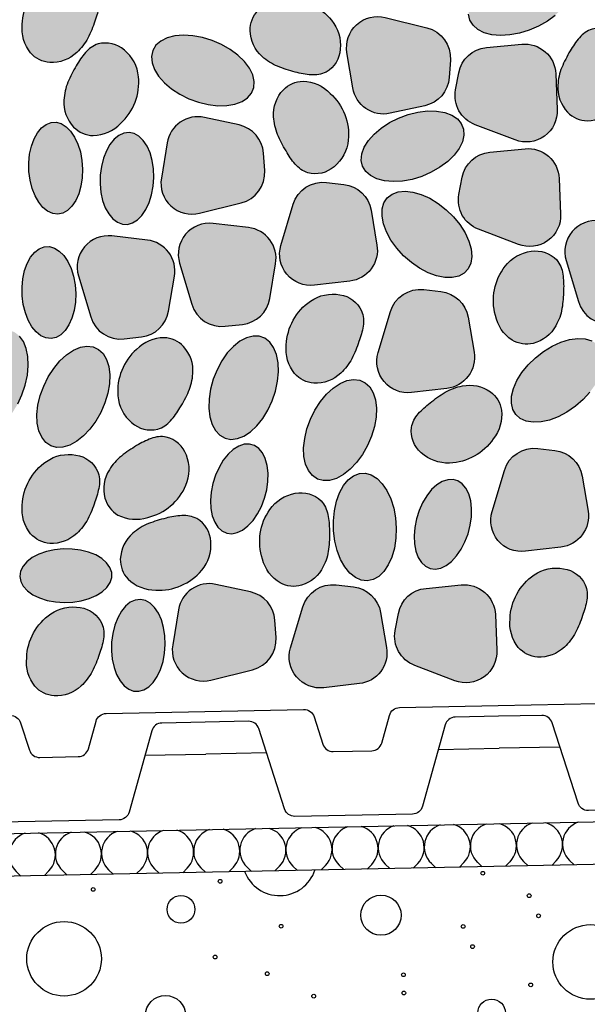
# Model space of a CAD drawing. Units: millimetres. Extents: x 0 to 210, y 0 to 594.
# Drawn here: x 106 to 117, y 446 to 465 of the extents above; entities that cross this region are included whole.
import ezdxf
from ezdxf.xclip import XClip

# ---------------------------------------------------------------- set-up
doc = ezdxf.new("R2010")
doc.units = ezdxf.units.MM
doc.header["$MEASUREMENT"] = 0
doc.header["$XCLIPFRAME"] = 0
for name, color, linetype in [('KERABIT', 7, 'Continuous'), ('KERABIT_MAKSARUOHO', 7, 'Continuous'), ('KERABIT_PLATON', 7, 'Continuous'), ('KERABIT_SINGELI', 7, 'Continuous')]:
    doc.layers.add(name, color=color, linetype=linetype)

# ---------------------------------------------------------------- blocks, each defined once
blk = doc.blocks.new('*X11')
at = {"layer": 'KERABIT', "linetype": 'Continuous'}
for centre, radius in [((114.964, 448.651), 0.0349), ((110.041, 448.5), 0.0349), ((107.665, 448.348), 0.0349), ((109.308, 447.974), 0.259), ((113.057, 447.864), 0.377), ((115.834, 448.23), 0.0349), ((116.01, 447.852), 0.0349), ((107.118, 447.047), 0.699), ((111.185, 447.657), 0.0349), ((114.597, 447.653), 0.0349), ((116.978, 446.988), 0.699), ((114.773, 447.275), 0.0349), ((109.948, 447.08), 0.0349), ((110.926, 446.768), 0.0349), ((113.477, 446.748), 0.0349), ((115.863, 446.558), 0.0349), ((109.018, 445.981), 0.377), ((111.796, 446.347), 0.0349), ((113.487, 446.406), 0.0349), ((115.13, 446.032), 0.259)]:
    blk.add_circle(centre, radius, dxfattribs=at)
blk.add_arc((111.156, 448.93), 0.699, 200.6613, 341.6303, dxfattribs=at)
blk = doc.blocks.new('*X14')
at = {"layer": 'KERABIT', "linetype": 'Continuous'}
for p, q in [((115.476, 448.868), (115.392, 448.781)), ((115.729, 448.873), (115.816, 448.789)), ((116.34, 448.885), (116.256, 448.798)), ((116.593, 448.89), (116.68, 448.807)), ((106.222, 448.683), (106.31, 448.599)), ((106.833, 448.695), (106.749, 448.608)), ((107.086, 448.7), (107.174, 448.617)), ((107.698, 448.712), (107.614, 448.625)), ((107.951, 448.717), (108.038, 448.634)), ((108.562, 448.729), (108.478, 448.643)), ((108.815, 448.735), (108.902, 448.651)), ((109.426, 448.747), (109.342, 448.66)), ((109.679, 448.752), (109.767, 448.668)), ((110.29, 448.764), (110.206, 448.677)), ((110.543, 448.769), (110.631, 448.686)), ((111.154, 448.781), (111.07, 448.694)), ((111.408, 448.786), (111.495, 448.703)), ((112.019, 448.799), (111.935, 448.712)), ((112.272, 448.804), (112.359, 448.72)), ((112.883, 448.816), (112.799, 448.729)), ((113.136, 448.821), (113.223, 448.738)), ((113.747, 448.833), (113.663, 448.746)), ((114, 448.838), (114.088, 448.755)), ((114.611, 448.85), (114.527, 448.764)), ((114.864, 448.856), (114.952, 448.772))]:
    blk.add_line(p, q, dxfattribs=at)
for centre, start_param, end_param in [((116.892, 449.2), 5.008384, 7.068583), ((107.386, 449.01), 2.356194, 4.416394), ((108.25, 449.027), 5.008384, 7.068583), ((108.25, 449.027), 2.356194, 4.416394), ((109.114, 449.044), 5.008384, 7.068583), ((109.114, 449.044), 2.356194, 4.416394), ((109.979, 449.062), 5.008384, 7.068583), ((109.979, 449.062), 2.356194, 4.416394), ((110.843, 449.079), 5.008384, 7.068583), ((110.843, 449.079), 2.356194, 4.416394), ((111.707, 449.096), 5.008384, 7.068583), ((111.707, 449.096), 2.356194, 4.416394), ((112.571, 449.114), 5.008384, 7.068583), ((112.571, 449.114), 2.356194, 4.416394), ((113.435, 449.131), 5.008384, 7.068583), ((113.435, 449.131), 2.356194, 4.416394), ((114.3, 449.148), 5.008384, 7.068583), ((114.3, 449.148), 2.356194, 4.416394), ((115.164, 449.165), 5.008384, 7.068583), ((115.164, 449.165), 2.356194, 4.416394), ((116.028, 449.183), 5.008384, 7.068583), ((116.028, 449.183), 2.356194, 4.416394), ((106.522, 448.993), 5.008384, 7.068583), ((106.522, 448.993), 2.356194, 4.416394), ((107.386, 449.01), 5.008384, 7.068583)]:
    blk.add_ellipse(centre, major_axis=(-0.432, -0.009), ratio=0.994159, start_param=start_param, end_param=end_param, dxfattribs=at)
blk = doc.blocks.new('Drawing_1_1', base_point=(-1190.127, 2129.774))
at = {"layer": 'KERABIT', "linetype": 'Continuous', "lineweight": 0, "true_color": 0xdfdfdf}
for points in [[(116.111, 465.676), (115.942, 465.678), (115.762, 465.657), (115.579, 465.612), (115.399, 465.546), (115.229, 465.461), (115.074, 465.359), (114.94, 465.246), (114.833, 465.124), (114.755, 464.998), (114.71, 464.873), (114.7, 464.753), (114.724, 464.643), (114.783, 464.546), (114.873, 464.466), (114.991, 464.406), (115.134, 464.369), (115.296, 464.354), (115.471, 464.364), (115.653, 464.397), (115.836, 464.453), (116.012, 464.529), (116.175, 464.623), (116.32, 464.731), (116.441, 464.849), (116.534, 464.973), (116.596, 465.099), (116.623, 465.222), (116.616, 465.338), (116.575, 465.442), (116.5, 465.531), (116.396, 465.601), (116.264, 465.65)], [(107.355, 464.035, 0.086565), (107.562, 464.306, 0.040153), (107.696, 464.626, 0.048071), (107.774, 464.917, 0.136524), (107.745, 465.203, 0.246848), (107.34, 465.504, 0.197139), (106.788, 465.386, 0.236697), (106.335, 464.564, 0.19731), (106.491, 464.027, 0.194162), (106.851, 463.847, 0.205934)], [(110.832, 463.96, 0.086565), (111.119, 463.777, 0.040153), (111.449, 463.67, 0.048071), (111.746, 463.616, 0.136524), (112.028, 463.669, 0.246848), (112.295, 464.098, 0.197139), (112.131, 464.639, 0.236697), (111.273, 465.021, 0.19731), (110.752, 464.821, 0.194162), (110.603, 464.447, 0.205934)], [(113.228, 462.896), (113.877, 463.037, 0.333786), (114.335, 463.568), (114.358, 463.892, 0.363202), (113.917, 464.498), (113.138, 464.693, 0.53921), (112.42, 464.033), (112.528, 463.372, 0.429564)], [(116.446, 463.755, 0.086565), (116.372, 463.423, 0.205934), (116.554, 462.916, 0.194162), (116.923, 462.757, 0.19731), (117.433, 462.984, 0.236697), (117.77, 463.86, 0.197139), (117.505, 464.359, 0.246848), (117.013, 464.474, 0.136524), (116.776, 464.312, 0.048071), (116.603, 464.064, 0.040153)], [(107.189, 463.478, 0.086565), (107.115, 463.145, 0.205934), (107.297, 462.638, 0.194162), (107.666, 462.479, 0.19731), (108.177, 462.706, 0.236697), (108.513, 463.582, 0.197139), (108.248, 464.081, 0.246848), (107.756, 464.196, 0.136524), (107.519, 464.034, 0.048071), (107.347, 463.787, 0.040153)], [(109.71, 464.318), (109.528, 464.351), (109.353, 464.361), (109.191, 464.347), (109.048, 464.309), (108.93, 464.249), (108.84, 464.17), (108.781, 464.073), (108.757, 463.962), (108.767, 463.843), (108.812, 463.717), (108.89, 463.592), (108.997, 463.47), (109.131, 463.356), (109.286, 463.255), (109.456, 463.169), (109.636, 463.103), (109.819, 463.059), (109.999, 463.037), (110.168, 463.039), (110.321, 463.066), (110.453, 463.115), (110.557, 463.185), (110.632, 463.273), (110.673, 463.377), (110.681, 463.493), (110.653, 463.616), (110.591, 463.742), (110.498, 463.866), (110.377, 463.985), (110.232, 464.093), (110.069, 464.186), (109.893, 464.263)], [(116.361, 462.967), (116.332, 463.636, 0.429564), (115.694, 464.191), (115.032, 464.128, 0.333786), (114.515, 463.655), (114.455, 463.336, 0.363202), (114.82, 462.682), (115.571, 462.396, 0.53921)], [(111.119, 462.499, 0.040153), (111.277, 462.19, 0.048071), (111.449, 461.942, 0.136524), (111.686, 461.78, 0.246848), (112.178, 461.895, 0.197139), (112.444, 462.394, 0.236697), (112.107, 463.27, 0.19731), (111.596, 463.497, 0.194162), (111.227, 463.338, 0.205934), (111.045, 462.831, 0.086565)], [(113.283, 461.615), (113.459, 461.625), (113.641, 461.658), (113.823, 461.714), (113.999, 461.79), (114.163, 461.884), (114.308, 461.992), (114.429, 462.11), (114.522, 462.234), (114.583, 462.36), (114.611, 462.483), (114.604, 462.599), (114.562, 462.703), (114.488, 462.792), (114.383, 462.862), (114.251, 462.911), (114.098, 462.937), (113.929, 462.939), (113.75, 462.918), (113.567, 462.873), (113.386, 462.807), (113.216, 462.722), (113.061, 462.62), (112.927, 462.507), (112.82, 462.385), (112.742, 462.259), (112.697, 462.134), (112.687, 462.014), (112.712, 461.904), (112.77, 461.807), (112.86, 461.727), (112.979, 461.667), (113.121, 461.629)], [(106.46, 461.804), (106.481, 461.643), (106.519, 461.489), (106.574, 461.349), (106.642, 461.228), (106.722, 461.131), (106.81, 461.059), (106.904, 461.017), (107, 461.006), (107.094, 461.026), (107.184, 461.076), (107.266, 461.155), (107.336, 461.26), (107.393, 461.387), (107.434, 461.531), (107.458, 461.687), (107.465, 461.85), (107.453, 462.014), (107.423, 462.172), (107.376, 462.319), (107.315, 462.45), (107.24, 462.56), (107.156, 462.645), (107.064, 462.702), (106.969, 462.728), (106.873, 462.724), (106.781, 462.689), (106.695, 462.624), (106.619, 462.531), (106.555, 462.415), (106.505, 462.279), (106.472, 462.128), (106.457, 461.968)], [(109.748, 462.818, 0.429564), (109.049, 462.342), (108.941, 461.682, 0.53921), (109.658, 461.022), (110.437, 461.217, 0.363202), (110.878, 461.822), (110.856, 462.147, 0.333786), (110.398, 462.677)], [(107.796, 461.737), (107.793, 461.573), (107.809, 461.413), (107.841, 461.262), (107.891, 461.126), (107.955, 461.01), (108.031, 460.918), (108.117, 460.853), (108.21, 460.817), (108.305, 460.813), (108.401, 460.84), (108.492, 460.897), (108.577, 460.982), (108.651, 461.091), (108.712, 461.222), (108.759, 461.37), (108.789, 461.528), (108.801, 461.691), (108.795, 461.854), (108.771, 462.01), (108.729, 462.155), (108.672, 462.281), (108.602, 462.386), (108.52, 462.465), (108.431, 462.515), (108.336, 462.535), (108.24, 462.524), (108.146, 462.482), (108.058, 462.411), (107.978, 462.313), (107.91, 462.192), (107.856, 462.052), (107.817, 461.899)], [(114.883, 460.723), (115.634, 460.437, 0.53921), (116.424, 461.007), (116.395, 461.676, 0.429564), (115.757, 462.232), (115.095, 462.168, 0.333786), (114.578, 461.696), (114.517, 461.376, 0.363202)], [(111.808, 459.673), (112.473, 459.75, 0.429564), (112.981, 460.427), (112.87, 461.082, 0.333786), (112.361, 461.564), (112.038, 461.601, 0.363202), (111.413, 461.19), (111.182, 460.42, 0.53921)], [(113.626, 460.1), (113.78, 459.992), (113.94, 459.908), (114.099, 459.849), (114.251, 459.818), (114.391, 459.817), (114.514, 459.845), (114.616, 459.901), (114.692, 459.983), (114.74, 460.088), (114.758, 460.213), (114.746, 460.353), (114.704, 460.502), (114.634, 460.656), (114.537, 460.809), (114.418, 460.955), (114.281, 461.089), (114.131, 461.207), (113.973, 461.303), (113.813, 461.375), (113.657, 461.42), (113.51, 461.436), (113.377, 461.423), (113.265, 461.381), (113.176, 461.311), (113.113, 461.217), (113.08, 461.102), (113.077, 460.969), (113.104, 460.823), (113.161, 460.671), (113.244, 460.517), (113.353, 460.367), (113.481, 460.226)], [(117.153, 460.882, 0.53921), (116.526, 460.135), (116.757, 459.365, 0.363202), (117.383, 458.953), (117.706, 458.99, 0.333786), (118.214, 459.472), (118.325, 460.127, 0.429564), (117.818, 460.804)], [(109.909, 460.832, 0.53921), (109.283, 460.085), (109.514, 459.315, 0.363202), (110.139, 458.903), (110.462, 458.94, 0.333786), (110.971, 459.422), (111.082, 460.077, 0.429564), (110.574, 460.754)], [(108.014, 460.596, 0.53921), (107.388, 459.849), (107.619, 459.079, 0.363202), (108.244, 458.667), (108.567, 458.704, 0.333786), (109.076, 459.186), (109.187, 459.842, 0.429564), (108.679, 460.519)], [(106.333, 459.472), (106.354, 459.31), (106.392, 459.157), (106.446, 459.017), (106.515, 458.896), (106.594, 458.798), (106.683, 458.727), (106.777, 458.685), (106.873, 458.674), (106.967, 458.694), (107.057, 458.744), (107.138, 458.823), (107.209, 458.928), (107.266, 459.055), (107.307, 459.199), (107.331, 459.355), (107.337, 459.518), (107.325, 459.682), (107.295, 459.84), (107.249, 459.987), (107.187, 460.118), (107.113, 460.228), (107.028, 460.313), (106.937, 460.37), (106.842, 460.396), (106.746, 460.392), (106.654, 460.357), (106.568, 460.292), (106.491, 460.199), (106.427, 460.083), (106.378, 459.947), (106.345, 459.796), (106.33, 459.636)], [(115.382, 460.028, 0.236697), (115.202, 459.107, 0.19731), (115.514, 458.644, 0.194162), (115.912, 458.582, 0.205934), (116.335, 458.915, 0.086565), (116.449, 459.236, 0.040153), (116.479, 459.582, 0.048071), (116.465, 459.883, 0.136524), (116.35, 460.146, 0.246848), (115.872, 460.31, 0.197139)], [(113.628, 457.662), (114.293, 457.739, 0.429564), (114.801, 458.416), (114.69, 459.072, 0.333786), (114.181, 459.554), (113.858, 459.591, 0.363202), (113.233, 459.179), (113.002, 458.409, 0.53921)], [(112.303, 458.025, 0.086565), (112.51, 458.296, 0.040153), (112.644, 458.616, 0.048071), (112.723, 458.907, 0.136524), (112.693, 459.193, 0.246848), (112.288, 459.495, 0.197139), (111.736, 459.376, 0.236697), (111.283, 458.554, 0.19731), (111.439, 458.017, 0.194162), (111.799, 457.837, 0.205934)], [(105.295, 458.203), (105.224, 458.024), (105.174, 457.841), (105.146, 457.658), (105.141, 457.482), (105.16, 457.321), (105.202, 457.179), (105.265, 457.062), (105.347, 456.974), (105.446, 456.919), (105.557, 456.898), (105.676, 456.911), (105.8, 456.96), (105.923, 457.041), (106.042, 457.152), (106.152, 457.289), (106.249, 457.447), (106.329, 457.619), (106.39, 457.801), (106.43, 457.986), (106.446, 458.166), (106.439, 458.335), (106.408, 458.487), (106.355, 458.617), (106.282, 458.72), (106.192, 458.792), (106.086, 458.83), (105.971, 458.834), (105.848, 458.803), (105.724, 458.738), (105.603, 458.641), (105.488, 458.517), (105.384, 458.369)], [(109.531, 458.015, 0.205934), (109.358, 458.525, 0.194162), (108.991, 458.69, 0.19731), (108.477, 458.471, 0.236697), (108.126, 457.6, 0.197139), (108.383, 457.098, 0.246848), (108.873, 456.975, 0.136524), (109.113, 457.132, 0.048071), (109.289, 457.377, 0.040153), (109.452, 457.684, 0.086565)], [(109.984, 458.089), (109.913, 457.911), (109.863, 457.727), (109.834, 457.544), (109.83, 457.368), (109.849, 457.207), (109.891, 457.065), (109.954, 456.948), (110.036, 456.86), (110.135, 456.805), (110.246, 456.784), (110.365, 456.798), (110.489, 456.846), (110.612, 456.927), (110.731, 457.038), (110.841, 457.175), (110.938, 457.333), (111.018, 457.506), (111.079, 457.687), (111.118, 457.872), (111.135, 458.052), (111.128, 458.221), (111.097, 458.373), (111.044, 458.503), (110.971, 458.606), (110.881, 458.678), (110.775, 458.716), (110.66, 458.72), (110.537, 458.689), (110.413, 458.624), (110.292, 458.527), (110.177, 458.403), (110.073, 458.255)], [(116.7, 457.404), (116.845, 457.53), (116.972, 457.668), (117.077, 457.815), (117.157, 457.965), (117.208, 458.111), (117.228, 458.25), (117.218, 458.376), (117.176, 458.484), (117.105, 458.57), (117.007, 458.632), (116.886, 458.667), (116.746, 458.674), (116.592, 458.653), (116.43, 458.604), (116.265, 458.529), (116.104, 458.431), (115.953, 458.313), (115.816, 458.18), (115.699, 458.037), (115.606, 457.888), (115.541, 457.739), (115.505, 457.596), (115.5, 457.463), (115.526, 457.346), (115.583, 457.248), (115.668, 457.173), (115.778, 457.125), (115.909, 457.104), (116.057, 457.111), (116.215, 457.146), (116.379, 457.209), (116.543, 457.295)], [(107.602, 456.975), (107.711, 457.125), (107.805, 457.29), (107.881, 457.467), (107.935, 457.647), (107.966, 457.825), (107.973, 457.995), (107.955, 458.149), (107.913, 458.283), (107.848, 458.391), (107.764, 458.47), (107.662, 458.517), (107.547, 458.53), (107.423, 458.509), (107.293, 458.454), (107.164, 458.368), (107.04, 458.253), (106.924, 458.114), (106.822, 457.956), (106.737, 457.784), (106.672, 457.605), (106.629, 457.425), (106.61, 457.25), (106.616, 457.088), (106.646, 456.943), (106.699, 456.822), (106.774, 456.727), (106.868, 456.664), (106.977, 456.634), (107.097, 456.638), (107.224, 456.676), (107.354, 456.747), (107.481, 456.848)], [(111.735, 457.16), (111.669, 456.981), (111.627, 456.801), (111.608, 456.627), (111.614, 456.464), (111.644, 456.32), (111.697, 456.198), (111.772, 456.104), (111.866, 456.04), (111.975, 456.01), (112.095, 456.014), (112.222, 456.052), (112.352, 456.123), (112.479, 456.224), (112.6, 456.352), (112.709, 456.501), (112.803, 456.667), (112.879, 456.843), (112.933, 457.024), (112.964, 457.202), (112.971, 457.371), (112.953, 457.525), (112.911, 457.659), (112.846, 457.767), (112.761, 457.846), (112.66, 457.893), (112.545, 457.907), (112.42, 457.885), (112.291, 457.831), (112.162, 457.744), (112.038, 457.63), (111.922, 457.491), (111.82, 457.332)], [(114.341, 456.34, 0.236697), (115.162, 456.794, 0.19731), (115.317, 457.331, 0.194162), (115.108, 457.675, 0.205934), (114.582, 457.785, 0.086565), (114.262, 457.666, 0.040153), (113.978, 457.467, 0.048071), (113.756, 457.263, 0.136524), (113.629, 457.005, 0.246848), (113.81, 456.534, 0.197139)], [(108.191, 456.471, 0.086565), (107.966, 456.215, 0.205934), (107.881, 455.684, 0.194162), (108.128, 455.366, 0.19731), (108.685, 455.319, 0.236697), (109.402, 455.924, 0.197139), (109.41, 456.489, 0.246848), (109.034, 456.827, 0.136524), (108.749, 456.8, 0.048071), (108.478, 456.666, 0.040153)], [(110.874, 455.679), (110.915, 455.838), (110.937, 455.997), (110.94, 456.152), (110.923, 456.295), (110.888, 456.423), (110.835, 456.531), (110.766, 456.614), (110.684, 456.669), (110.592, 456.696), (110.493, 456.692), (110.391, 456.658), (110.289, 456.594), (110.192, 456.505), (110.101, 456.391), (110.022, 456.259), (109.957, 456.112), (109.907, 455.956), (109.876, 455.796), (109.863, 455.638), (109.87, 455.488), (109.896, 455.352), (109.941, 455.234), (110.002, 455.138), (110.077, 455.068), (110.165, 455.027), (110.261, 455.016), (110.362, 455.035), (110.464, 455.084), (110.564, 455.161), (110.659, 455.263), (110.744, 455.386), (110.816, 455.527)], [(115.369, 456.202), (115.138, 455.432, 0.53921), (115.764, 454.685), (116.429, 454.763, 0.429564), (116.937, 455.44), (116.826, 456.095, 0.333786), (116.317, 456.577), (115.994, 456.614, 0.363202)], [(107.355, 455.02, 0.086565), (107.562, 455.291, 0.040153), (107.696, 455.611, 0.048071), (107.774, 455.902, 0.136524), (107.745, 456.188, 0.246848), (107.34, 456.49, 0.197139), (106.788, 456.371, 0.236697), (106.335, 455.549, 0.19731), (106.491, 455.012, 0.194162), (106.851, 454.833, 0.205934)], [(112.183, 455.446), (112.165, 455.258), (112.168, 455.067), (112.193, 454.878), (112.238, 454.698), (112.301, 454.534), (112.381, 454.393), (112.475, 454.278), (112.578, 454.195), (112.688, 454.146), (112.8, 454.133), (112.911, 454.156), (113.016, 454.215), (113.111, 454.307), (113.194, 454.43), (113.26, 454.578), (113.309, 454.747), (113.337, 454.93), (113.344, 455.12), (113.33, 455.312), (113.295, 455.497), (113.241, 455.669), (113.169, 455.823), (113.082, 455.951), (112.983, 456.051), (112.876, 456.117), (112.764, 456.148), (112.652, 456.143), (112.544, 456.102), (112.443, 456.026), (112.354, 455.918), (112.279, 455.782), (112.221, 455.623)], [(114.689, 455.016), (114.729, 455.174), (114.751, 455.334), (114.754, 455.488), (114.738, 455.632), (114.702, 455.76), (114.649, 455.867), (114.58, 455.95), (114.499, 456.006), (114.407, 456.032), (114.308, 456.028), (114.206, 455.994), (114.104, 455.931), (114.006, 455.841), (113.916, 455.728), (113.837, 455.595), (113.771, 455.448), (113.722, 455.292), (113.69, 455.132), (113.678, 454.975), (113.685, 454.825), (113.711, 454.688), (113.755, 454.57), (113.816, 454.475), (113.892, 454.405), (113.979, 454.364), (114.075, 454.353), (114.176, 454.372), (114.278, 454.421), (114.379, 454.497), (114.473, 454.599), (114.558, 454.723), (114.631, 454.863)], [(112.076, 454.726, 0.040153), (112.09, 455.073, 0.048071), (112.062, 455.374, 0.136524), (111.935, 455.631, 0.246848), (111.45, 455.773, 0.197139), (110.974, 455.469, 0.236697), (110.836, 454.541, 0.19731), (111.169, 454.092, 0.194162), (111.569, 454.049, 0.205934), (111.976, 454.4, 0.086565)], [(108.697, 455.204, 0.086565), (108.407, 455.024, 0.205934), (108.172, 454.54, 0.194162), (108.316, 454.165, 0.19731), (108.835, 453.958, 0.236697), (109.697, 454.329, 0.197139), (109.869, 454.867, 0.246848), (109.607, 455.3, 0.136524), (109.326, 455.356, 0.048071), (109.028, 455.307, 0.040153)], [(107.118, 453.725), (107.282, 453.732), (107.441, 453.757), (107.589, 453.799), (107.722, 453.856), (107.834, 453.927), (107.922, 454.009), (107.981, 454.099), (108.011, 454.193), (108.01, 454.289), (107.977, 454.382), (107.915, 454.47), (107.825, 454.549), (107.711, 454.617), (107.577, 454.671), (107.427, 454.708), (107.267, 454.728), (107.103, 454.731), (106.941, 454.715), (106.787, 454.681), (106.645, 454.631), (106.522, 454.567), (106.422, 454.49), (106.348, 454.404), (106.303, 454.311), (106.289, 454.216), (106.306, 454.121), (106.353, 454.03), (106.43, 453.946), (106.532, 453.872), (106.657, 453.811), (106.8, 453.765), (106.955, 453.736)], [(115.928, 454.242, 0.236697), (115.475, 453.419, 0.19731), (115.631, 452.883, 0.194162), (115.991, 452.703, 0.205934), (116.495, 452.891, 0.086565), (116.702, 453.162, 0.040153), (116.836, 453.482, 0.048071), (116.915, 453.773, 0.136524), (116.885, 454.059, 0.246848), (116.48, 454.36, 0.197139)], [(109.961, 454.066, 0.429564), (109.261, 453.59), (109.153, 452.93, 0.53921), (109.87, 452.27), (110.65, 452.465, 0.363202), (111.09, 453.07), (111.068, 453.395, 0.333786), (110.61, 453.925)], [(111.988, 452.128), (112.653, 452.205, 0.429564), (113.161, 452.882), (113.05, 453.537, 0.333786), (112.541, 454.019), (112.218, 454.056, 0.363202), (111.593, 453.644), (111.362, 452.875, 0.53921)], [(114.562, 454.055), (113.901, 453.991, 0.333786), (113.383, 453.519), (113.323, 453.199, 0.363202), (113.689, 452.546), (114.44, 452.26, 0.53921), (115.23, 452.831), (115.201, 453.5, 0.429564)], [(108.009, 452.985), (108.006, 452.821), (108.021, 452.661), (108.054, 452.51), (108.103, 452.374), (108.167, 452.258), (108.244, 452.166), (108.33, 452.101), (108.422, 452.065), (108.518, 452.061), (108.613, 452.088), (108.705, 452.145), (108.789, 452.229), (108.864, 452.339), (108.925, 452.47), (108.972, 452.618), (109.002, 452.776), (109.014, 452.939), (109.007, 453.102), (108.983, 453.258), (108.942, 453.402), (108.885, 453.529), (108.814, 453.634), (108.733, 453.713), (108.643, 453.763), (108.549, 453.783), (108.453, 453.772), (108.359, 453.73), (108.271, 453.659), (108.191, 453.561), (108.123, 453.44), (108.068, 453.3), (108.03, 453.147)], [(107.437, 452.162, 0.086565), (107.643, 452.433, 0.040153), (107.778, 452.753, 0.048071), (107.856, 453.044, 0.136524), (107.827, 453.33, 0.246848), (107.422, 453.632, 0.197139), (106.869, 453.513, 0.236697), (106.417, 452.691, 0.19731), (106.572, 452.155, 0.194162), (106.932, 451.975, 0.205934)]]:
    blk.add_hatch(color=254, dxfattribs=at).paths.add_polyline_path(points)
at = {"layer": 'KERABIT', "linetype": 'Continuous'}
for p, q in [((46.21, 448.197), (125.903, 449.791)), ((125.903, 448.991), (46.21, 447.397)), ((125.903, 448.991), (46.21, 447.397))]:
    blk.add_line(p, q, dxfattribs=at)
at = {"layer": 'KERABIT_PLATON', "linetype": 'Continuous', "flags": 128}
for points in [[(115.256, 451.793), (117.106, 451.83, -0.331206), (117.301, 451.692), (117.466, 451.18, 0.331206), (117.66, 451.041), (118.382, 451.056, 0.331206), (118.571, 451.202), (118.715, 451.72, -0.331206), (118.904, 451.866), (120.755, 451.903)], [(104.258, 451.573), (106.109, 451.61, -0.331206), (106.303, 451.472), (106.468, 450.96, 0.331206), (106.662, 450.821), (107.384, 450.836, 0.331206), (107.573, 450.982), (107.717, 451.5, -0.331206), (107.906, 451.646), (109.757, 451.683)], [(109.757, 451.683), (111.608, 451.72, -0.331206), (111.802, 451.582), (111.967, 451.07, 0.331206), (112.161, 450.931), (112.883, 450.946, 0.331206), (113.072, 451.092), (113.216, 451.61, -0.331206), (113.405, 451.756), (115.256, 451.793)], [(120.759, 451.703), (119.948, 451.687, 0.331206), (119.759, 451.541), (119.335, 450.017, -0.331206), (119.146, 449.871), (116.944, 449.827, -0.331206), (116.75, 449.965), (116.265, 451.471, 0.331206), (116.071, 451.61), (115.26, 451.593)], [(109.761, 451.483), (108.95, 451.467, 0.331206), (108.761, 451.321), (108.337, 449.797, -0.331206), (108.148, 449.651), (105.946, 449.607, -0.331206), (105.752, 449.745), (105.267, 451.251, 0.331206), (105.073, 451.39), (104.262, 451.373)], [(115.26, 451.593), (114.449, 451.577, 0.331206), (114.26, 451.431), (113.836, 449.907, -0.331206), (113.647, 449.761), (111.445, 449.717, -0.331206), (111.251, 449.855), (110.766, 451.361, 0.331206), (110.572, 451.5), (109.761, 451.483)]]:
    blk.add_lwpolyline(points, format="xyb", dxfattribs=at)
for points in [[(110.913, 450.906), (109.773, 450.884)], [(114.132, 450.971), (115.272, 450.993)], [(116.411, 451.016), (115.272, 450.993)], [(108.633, 450.861), (109.773, 450.884)]]:
    blk.add_lwpolyline(points, dxfattribs=at)
at = {"layer": 'KERABIT_SINGELI', "linetype": 'Continuous', "flags": 128}
for points in [[(116.32, 464.731), (116.175, 464.623), (116.012, 464.529), (115.836, 464.453), (115.653, 464.397), (115.471, 464.364), (115.296, 464.354), (115.134, 464.369), (114.991, 464.406), (114.873, 464.466), (114.783, 464.546), (114.724, 464.643), (114.7, 464.753)], [(106.249, 457.447), (106.329, 457.619), (106.39, 457.801), (106.43, 457.986), (106.446, 458.166), (106.439, 458.335), (106.408, 458.487), (106.355, 458.617), (106.282, 458.72)], [(116.972, 457.668), (116.845, 457.53), (116.7, 457.404), (116.543, 457.295), (116.379, 457.209), (116.215, 457.146), (116.057, 457.111), (115.909, 457.104), (115.778, 457.125), (115.668, 457.173), (115.583, 457.248), (115.526, 457.346), (115.5, 457.463), (115.505, 457.596), (115.541, 457.739), (115.606, 457.888), (115.699, 458.037), (115.816, 458.18), (115.953, 458.313), (116.104, 458.431), (116.265, 458.529), (116.43, 458.604), (116.592, 458.653), (116.746, 458.674), (116.886, 458.667), (117.007, 458.632)]]:
    blk.add_lwpolyline(points, dxfattribs=at)
for points in [[(106.335, 464.564, -0.236697), (106.788, 465.386, -0.197139), (107.34, 465.504, -0.246848), (107.745, 465.203, -0.136524), (107.774, 464.917, -0.048071), (107.696, 464.626, -0.040153), (107.562, 464.306, -0.086565), (107.355, 464.035, -0.205934), (106.851, 463.847, -0.194162), (106.491, 464.027, -0.19731)], [(111.273, 465.021, -0.236697), (112.131, 464.639, -0.197139), (112.295, 464.098, -0.246848), (112.028, 463.669, -0.136524), (111.746, 463.616, -0.048071), (111.449, 463.67, -0.040153), (111.119, 463.777, -0.086565), (110.832, 463.96, -0.205934), (110.603, 464.447, -0.194162), (110.752, 464.821, -0.19731)], [(113.877, 463.037), (113.228, 462.896, -0.429564), (112.528, 463.372), (112.42, 464.033, -0.53921), (113.138, 464.693), (113.917, 464.498, -0.363202), (114.358, 463.892), (114.335, 463.568, -0.333786)], [(117.433, 462.984, 0.236697), (117.77, 463.86, 0.197139), (117.505, 464.359, 0.246848), (117.013, 464.474, 0.136524), (116.776, 464.312, 0.048071), (116.603, 464.064, 0.040153), (116.446, 463.755, 0.086565), (116.372, 463.423, 0.205934), (116.554, 462.916, 0.194162), (116.923, 462.757, 0.19731)], [(108.177, 462.706, 0.236697), (108.513, 463.582, 0.197139), (108.248, 464.081, 0.246848), (107.756, 464.196, 0.136524), (107.519, 464.034, 0.048071), (107.347, 463.787, 0.040153), (107.189, 463.478, 0.086565), (107.115, 463.145, 0.205934), (107.297, 462.638, 0.194162), (107.666, 462.479, 0.19731)], [(115.571, 462.396), (114.82, 462.682, -0.363202), (114.455, 463.336), (114.515, 463.655, -0.333786), (115.032, 464.128), (115.694, 464.191, -0.429564), (116.332, 463.636), (116.361, 462.967, -0.53921)], [(112.107, 463.27, -0.236697), (112.444, 462.394, -0.197139), (112.178, 461.895, -0.246848), (111.686, 461.78, -0.136524), (111.449, 461.942, -0.048071), (111.277, 462.19, -0.040153), (111.119, 462.499, -0.086565), (111.045, 462.831, -0.205934), (111.227, 463.338, -0.194162), (111.596, 463.497, -0.19731)], [(110.398, 462.677), (109.748, 462.818, 0.429564), (109.049, 462.342), (108.941, 461.682, 0.53921), (109.658, 461.022), (110.437, 461.217, 0.363202), (110.878, 461.822), (110.856, 462.147, 0.333786)], [(115.095, 462.168), (115.757, 462.232, -0.429564), (116.395, 461.676), (116.424, 461.007, -0.53921), (115.634, 460.437), (114.883, 460.723, -0.363202), (114.517, 461.376), (114.578, 461.696, -0.333786)], [(112.473, 459.75), (111.808, 459.673, -0.53921), (111.182, 460.42), (111.413, 461.19, -0.363202), (112.038, 461.601), (112.361, 461.564, -0.333786), (112.87, 461.082), (112.981, 460.427, -0.429564)], [(117.818, 460.804), (117.153, 460.882, 0.53921), (116.526, 460.135), (116.757, 459.365, 0.363202), (117.383, 458.953), (117.706, 458.99, 0.333786), (118.214, 459.472), (118.325, 460.127, 0.429564)], [(110.574, 460.754), (109.909, 460.832, 0.53921), (109.283, 460.085), (109.514, 459.315, 0.363202), (110.139, 458.903), (110.462, 458.94, 0.333786), (110.971, 459.422), (111.082, 460.077, 0.429564)], [(108.679, 460.519), (108.014, 460.596, 0.53921), (107.388, 459.849), (107.619, 459.079, 0.363202), (108.244, 458.667), (108.567, 458.704, 0.333786), (109.076, 459.186), (109.187, 459.842, 0.429564)], [(115.202, 459.107, -0.236697), (115.382, 460.028, -0.197139), (115.872, 460.31, -0.246848), (116.35, 460.146, -0.136524), (116.465, 459.883, -0.048071), (116.479, 459.582, -0.040153), (116.449, 459.236, -0.086565), (116.335, 458.915, -0.205934), (115.912, 458.582, -0.194162), (115.514, 458.644, -0.19731)], [(114.293, 457.739), (113.628, 457.662, -0.53921), (113.002, 458.409), (113.233, 459.179, -0.363202), (113.858, 459.591), (114.181, 459.554, -0.333786), (114.69, 459.072), (114.801, 458.416, -0.429564)], [(111.283, 458.554, -0.236697), (111.736, 459.376, -0.197139), (112.288, 459.495, -0.246848), (112.693, 459.193, -0.136524), (112.723, 458.907, -0.048071), (112.644, 458.616, -0.040153), (112.51, 458.296, -0.086565), (112.303, 458.025, -0.205934), (111.799, 457.837, -0.194162), (111.439, 458.017, -0.19731)], [(108.477, 458.471, 0.236697), (108.126, 457.6, 0.197139), (108.383, 457.098, 0.246848), (108.873, 456.975, 0.136524), (109.113, 457.132, 0.048071), (109.289, 457.377, 0.040153), (109.452, 457.684, 0.086565), (109.531, 458.015, 0.205934), (109.358, 458.525, 0.194162), (108.991, 458.69, 0.19731)], [(115.162, 456.794, -0.236697), (114.341, 456.34, -0.197139), (113.81, 456.534, -0.246848), (113.629, 457.005, -0.136524), (113.756, 457.263, -0.048071), (113.978, 457.467, -0.040153), (114.262, 457.666, -0.086565), (114.582, 457.785, -0.205934), (115.108, 457.675, -0.194162), (115.317, 457.331, -0.19731)], [(108.685, 455.319, 0.236697), (109.402, 455.924, 0.197139), (109.41, 456.489, 0.246848), (109.034, 456.827, 0.136524), (108.749, 456.8, 0.048071), (108.478, 456.666, 0.040153), (108.191, 456.471, 0.086565), (107.966, 456.215, 0.205934), (107.881, 455.684, 0.194162), (108.128, 455.366, 0.19731)], [(116.429, 454.763), (115.764, 454.685, -0.53921), (115.138, 455.432), (115.369, 456.202, -0.363202), (115.994, 456.614), (116.317, 456.577, -0.333786), (116.826, 456.095), (116.937, 455.44, -0.429564)], [(106.335, 455.549, -0.236697), (106.788, 456.371, -0.197139), (107.34, 456.49, -0.246848), (107.745, 456.188, -0.136524), (107.774, 455.902, -0.048071), (107.696, 455.611, -0.040153), (107.562, 455.291, -0.086565), (107.355, 455.02, -0.205934), (106.851, 454.833, -0.194162), (106.491, 455.012, -0.19731)], [(110.836, 454.541, -0.236697), (110.974, 455.469, -0.197139), (111.45, 455.773, -0.246848), (111.935, 455.631, -0.136524), (112.062, 455.374, -0.048071), (112.09, 455.073, -0.040153), (112.076, 454.726, -0.086565), (111.976, 454.4, -0.205934), (111.569, 454.049, -0.194162), (111.169, 454.092, -0.19731)], [(108.835, 453.958, 0.236697), (109.697, 454.329, 0.197139), (109.869, 454.867, 0.246848), (109.607, 455.3, 0.136524), (109.326, 455.356, 0.048071), (109.028, 455.307, 0.040153), (108.697, 455.204, 0.086565), (108.407, 455.024, 0.205934), (108.172, 454.54, 0.194162), (108.316, 454.165, 0.19731)], [(115.475, 453.419, -0.236697), (115.928, 454.242, -0.197139), (116.48, 454.36, -0.246848), (116.885, 454.059, -0.136524), (116.915, 453.773, -0.048071), (116.836, 453.482, -0.040153), (116.702, 453.162, -0.086565), (116.495, 452.891, -0.205934), (115.991, 452.703, -0.194162), (115.631, 452.883, -0.19731)], [(110.61, 453.925), (109.961, 454.066, 0.429564), (109.261, 453.59), (109.153, 452.93, 0.53921), (109.87, 452.27), (110.65, 452.465, 0.363202), (111.09, 453.07), (111.068, 453.395, 0.333786)], [(112.653, 452.205), (111.988, 452.128, -0.53921), (111.362, 452.875), (111.593, 453.644, -0.363202), (112.218, 454.056), (112.541, 454.019, -0.333786), (113.05, 453.537), (113.161, 452.882, -0.429564)], [(114.44, 452.26), (113.689, 452.546, -0.363202), (113.323, 453.199), (113.383, 453.519, -0.333786), (113.901, 453.991), (114.562, 454.055, -0.429564), (115.201, 453.5), (115.23, 452.831, -0.53921)], [(106.417, 452.691, -0.236697), (106.869, 453.513, -0.197139), (107.422, 453.632, -0.246848), (107.827, 453.33, -0.136524), (107.856, 453.044, -0.048071), (107.778, 452.753, -0.040153), (107.643, 452.433, -0.086565), (107.437, 452.162, -0.205934), (106.932, 451.975, -0.194162), (106.572, 452.155, -0.19731)]]:
    blk.add_lwpolyline(points, format="xyb", close=True, dxfattribs=at)
for points in [[(110.069, 464.186), (109.893, 464.263), (109.71, 464.318), (109.528, 464.351), (109.353, 464.361), (109.191, 464.347), (109.048, 464.309), (108.93, 464.249), (108.84, 464.17), (108.781, 464.073), (108.757, 463.962), (108.767, 463.843), (108.812, 463.717), (108.89, 463.592), (108.997, 463.47), (109.131, 463.356), (109.286, 463.255), (109.456, 463.169), (109.636, 463.103), (109.819, 463.059), (109.999, 463.037), (110.168, 463.039), (110.321, 463.066), (110.453, 463.115), (110.557, 463.185), (110.632, 463.273), (110.673, 463.377), (110.681, 463.493), (110.653, 463.616), (110.591, 463.742), (110.498, 463.866), (110.377, 463.985), (110.232, 464.093)], [(113.999, 461.79), (113.823, 461.714), (113.641, 461.658), (113.459, 461.625), (113.283, 461.615), (113.121, 461.629), (112.979, 461.667), (112.86, 461.727), (112.77, 461.807), (112.712, 461.904), (112.687, 462.014), (112.697, 462.134), (112.742, 462.259), (112.82, 462.385), (112.927, 462.507), (113.061, 462.62), (113.216, 462.722), (113.386, 462.807), (113.567, 462.873), (113.75, 462.918), (113.929, 462.939), (114.098, 462.937), (114.251, 462.911), (114.383, 462.862), (114.488, 462.792), (114.562, 462.703), (114.604, 462.599), (114.611, 462.483), (114.583, 462.36), (114.522, 462.234), (114.429, 462.11), (114.308, 461.992), (114.163, 461.884)], [(107.453, 462.014), (107.465, 461.85), (107.458, 461.687), (107.434, 461.531), (107.393, 461.387), (107.336, 461.26), (107.266, 461.155), (107.184, 461.076), (107.094, 461.026), (107, 461.006), (106.904, 461.017), (106.81, 461.059), (106.722, 461.131), (106.642, 461.228), (106.574, 461.349), (106.519, 461.489), (106.481, 461.643), (106.46, 461.804), (106.457, 461.968), (106.472, 462.128), (106.505, 462.279), (106.555, 462.415), (106.619, 462.531), (106.695, 462.624), (106.781, 462.689), (106.873, 462.724), (106.969, 462.728), (107.064, 462.702), (107.156, 462.645), (107.24, 462.56), (107.315, 462.45), (107.376, 462.319), (107.423, 462.172)], [(108.789, 461.528), (108.801, 461.691), (108.795, 461.854), (108.771, 462.01), (108.729, 462.155), (108.672, 462.281), (108.602, 462.386), (108.52, 462.465), (108.431, 462.515), (108.336, 462.535), (108.24, 462.524), (108.146, 462.482), (108.058, 462.411), (107.978, 462.313), (107.91, 462.192), (107.856, 462.052), (107.817, 461.899), (107.796, 461.737), (107.793, 461.573), (107.809, 461.413), (107.841, 461.262), (107.891, 461.126), (107.955, 461.01), (108.031, 460.918), (108.117, 460.853), (108.21, 460.817), (108.305, 460.813), (108.401, 460.84), (108.492, 460.897), (108.577, 460.982), (108.651, 461.091), (108.712, 461.222), (108.759, 461.37)], [(113.626, 460.1), (113.481, 460.226), (113.353, 460.367), (113.244, 460.517), (113.161, 460.671), (113.104, 460.823), (113.077, 460.969), (113.08, 461.102), (113.113, 461.217), (113.176, 461.311), (113.265, 461.381), (113.377, 461.423), (113.51, 461.436), (113.657, 461.42), (113.813, 461.375), (113.973, 461.303), (114.131, 461.207), (114.281, 461.089), (114.418, 460.955), (114.537, 460.809), (114.634, 460.656), (114.704, 460.502), (114.746, 460.353), (114.758, 460.213), (114.74, 460.088), (114.692, 459.983), (114.616, 459.901), (114.514, 459.845), (114.391, 459.817), (114.251, 459.818), (114.099, 459.849), (113.94, 459.908), (113.78, 459.992)], [(107.325, 459.682), (107.337, 459.518), (107.331, 459.355), (107.307, 459.199), (107.266, 459.055), (107.209, 458.928), (107.138, 458.823), (107.057, 458.744), (106.967, 458.694), (106.873, 458.674), (106.777, 458.685), (106.683, 458.727), (106.594, 458.798), (106.515, 458.896), (106.446, 459.017), (106.392, 459.157), (106.354, 459.31), (106.333, 459.472), (106.33, 459.636), (106.345, 459.796), (106.378, 459.947), (106.427, 460.083), (106.491, 460.199), (106.568, 460.292), (106.654, 460.357), (106.746, 460.392), (106.842, 460.396), (106.937, 460.37), (107.028, 460.313), (107.113, 460.228), (107.187, 460.118), (107.249, 459.987), (107.295, 459.84)], [(109.984, 458.089), (109.913, 457.911), (109.863, 457.727), (109.834, 457.544), (109.83, 457.368), (109.849, 457.207), (109.891, 457.065), (109.954, 456.948), (110.036, 456.86), (110.135, 456.805), (110.246, 456.784), (110.365, 456.798), (110.489, 456.846), (110.612, 456.927), (110.731, 457.038), (110.841, 457.175), (110.938, 457.333), (111.018, 457.506), (111.079, 457.687), (111.118, 457.872), (111.135, 458.052), (111.128, 458.221), (111.097, 458.373), (111.044, 458.503), (110.971, 458.606), (110.881, 458.678), (110.775, 458.716), (110.66, 458.72), (110.537, 458.689), (110.413, 458.624), (110.292, 458.527), (110.177, 458.403), (110.073, 458.255)], [(107.881, 457.467), (107.805, 457.29), (107.711, 457.125), (107.602, 456.975), (107.481, 456.848), (107.354, 456.747), (107.224, 456.676), (107.097, 456.638), (106.977, 456.634), (106.868, 456.664), (106.774, 456.727), (106.699, 456.822), (106.646, 456.943), (106.616, 457.088), (106.61, 457.25), (106.629, 457.425), (106.672, 457.605), (106.737, 457.784), (106.822, 457.956), (106.924, 458.114), (107.04, 458.253), (107.164, 458.368), (107.293, 458.454), (107.423, 458.509), (107.547, 458.53), (107.662, 458.517), (107.764, 458.47), (107.848, 458.391), (107.913, 458.283), (107.955, 458.149), (107.973, 457.995), (107.966, 457.825), (107.935, 457.647)], [(112.879, 456.843), (112.803, 456.667), (112.709, 456.501), (112.6, 456.352), (112.479, 456.224), (112.352, 456.123), (112.222, 456.052), (112.095, 456.014), (111.975, 456.01), (111.866, 456.04), (111.772, 456.104), (111.697, 456.198), (111.644, 456.32), (111.614, 456.464), (111.608, 456.627), (111.627, 456.801), (111.669, 456.981), (111.735, 457.16), (111.82, 457.332), (111.922, 457.491), (112.038, 457.63), (112.162, 457.744), (112.291, 457.831), (112.42, 457.885), (112.545, 457.907), (112.66, 457.893), (112.761, 457.846), (112.846, 457.767), (112.911, 457.659), (112.953, 457.525), (112.971, 457.371), (112.964, 457.202), (112.933, 457.024)], [(109.957, 456.112), (109.907, 455.956), (109.876, 455.796), (109.863, 455.638), (109.87, 455.488), (109.896, 455.352), (109.941, 455.234), (110.002, 455.138), (110.077, 455.068), (110.165, 455.027), (110.261, 455.016), (110.362, 455.035), (110.464, 455.084), (110.564, 455.161), (110.659, 455.263), (110.744, 455.386), (110.816, 455.527), (110.874, 455.679), (110.915, 455.838), (110.937, 455.997), (110.94, 456.152), (110.923, 456.295), (110.888, 456.423), (110.835, 456.531), (110.766, 456.614), (110.684, 456.669), (110.592, 456.696), (110.493, 456.692), (110.391, 456.658), (110.289, 456.594), (110.192, 456.505), (110.101, 456.391), (110.022, 456.259)], [(113.33, 455.312), (113.344, 455.12), (113.337, 454.93), (113.309, 454.747), (113.26, 454.578), (113.194, 454.43), (113.111, 454.307), (113.016, 454.215), (112.911, 454.156), (112.8, 454.133), (112.688, 454.146), (112.578, 454.195), (112.475, 454.278), (112.381, 454.393), (112.301, 454.534), (112.238, 454.698), (112.193, 454.878), (112.168, 455.067), (112.165, 455.258), (112.183, 455.446), (112.221, 455.623), (112.279, 455.782), (112.354, 455.918), (112.443, 456.026), (112.544, 456.102), (112.652, 456.143), (112.764, 456.148), (112.876, 456.117), (112.983, 456.051), (113.082, 455.951), (113.169, 455.823), (113.241, 455.669), (113.295, 455.497)], [(113.771, 455.448), (113.722, 455.292), (113.69, 455.132), (113.678, 454.975), (113.685, 454.825), (113.711, 454.688), (113.755, 454.57), (113.816, 454.475), (113.892, 454.405), (113.979, 454.364), (114.075, 454.353), (114.176, 454.372), (114.278, 454.421), (114.379, 454.497), (114.473, 454.599), (114.558, 454.723), (114.631, 454.863), (114.689, 455.016), (114.729, 455.174), (114.751, 455.334), (114.754, 455.488), (114.738, 455.632), (114.702, 455.76), (114.649, 455.867), (114.58, 455.95), (114.499, 456.006), (114.407, 456.032), (114.308, 456.028), (114.206, 455.994), (114.104, 455.931), (114.006, 455.841), (113.916, 455.728), (113.837, 455.595)], [(107.267, 454.728), (107.103, 454.731), (106.941, 454.715), (106.787, 454.681), (106.645, 454.631), (106.522, 454.567), (106.422, 454.49), (106.348, 454.404), (106.303, 454.311), (106.289, 454.216), (106.306, 454.121), (106.353, 454.03), (106.43, 453.946), (106.532, 453.872), (106.657, 453.811), (106.8, 453.765), (106.955, 453.736), (107.118, 453.725), (107.282, 453.732), (107.441, 453.757), (107.589, 453.799), (107.722, 453.856), (107.834, 453.927), (107.922, 454.009), (107.981, 454.099), (108.011, 454.193), (108.01, 454.289), (107.977, 454.382), (107.915, 454.47), (107.825, 454.549), (107.711, 454.617), (107.577, 454.671), (107.427, 454.708)], [(109.002, 452.776), (109.014, 452.939), (109.007, 453.102), (108.983, 453.258), (108.942, 453.402), (108.885, 453.529), (108.814, 453.634), (108.733, 453.713), (108.643, 453.763), (108.549, 453.783), (108.453, 453.772), (108.359, 453.73), (108.271, 453.659), (108.191, 453.561), (108.123, 453.44), (108.068, 453.3), (108.03, 453.147), (108.009, 452.985), (108.006, 452.821), (108.021, 452.661), (108.054, 452.51), (108.103, 452.374), (108.167, 452.258), (108.244, 452.166), (108.33, 452.101), (108.422, 452.065), (108.518, 452.061), (108.613, 452.088), (108.705, 452.145), (108.789, 452.229), (108.864, 452.339), (108.925, 452.47), (108.972, 452.618)]]:
    blk.add_lwpolyline(points, close=True, dxfattribs=at)
at = {"layer": 'KERABIT_MAKSARUOHO', "color": 176, "linetype": 'Continuous', "lineweight": 100, "true_color": 0x000066}
for name in ['*X14', '*X11']:
    blk.add_blockref(name, (0, 0), dxfattribs=at)

msp = doc.modelspace()

# ---------------------------------------------------------------- block references
at = {"color": 176, "linetype": 'Continuous', "lineweight": 100, "true_color": 0x000066}
ref = msp.add_blockref('Drawing_1_1', (-1190.127, 2129.774), dxfattribs=at)
XClip(ref).set_block_clipping_path([(-1.8773888718, -1.5143399244), (211.9285936032, 596.0688161724)])

doc.saveas('drawing.dxf')
